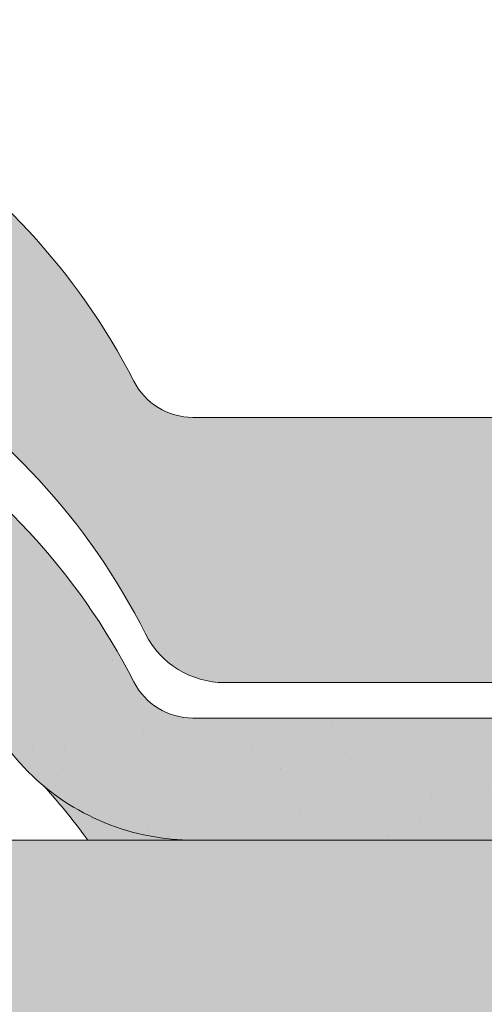
# Model space of a CAD drawing. Units: metres. Extents: x -3 to 277, y 0 to 190.
# Drawn here: x 104 to 108, y 119 to 128 of the extents above; entities that cross this region are included whole.
import ezdxf

# ---------------------------------------------------------------- set-up
doc = ezdxf.new("R2010")
doc.units = ezdxf.units.M
doc.header["$LTSCALE"] = 0.05
doc.layers.get('0').update_dxf_attribs({"linetype": 'CONTINUOUS'})

# ---------------------------------------------------------------- blocks, each defined once
blk = doc.blocks.new('danubia')
at = {"linetype": 'Continuous', "lineweight": 0, "true_color": 0x96363a}
h = blk.add_hatch(color=17, dxfattribs=at)
h.dxf.hatch_style = 1
edge = h.paths.add_edge_path()
edge.add_spline(control_points=[(269.1767821099233, 172.3624848560534), (268.7298186625483, 172.2756813782507), (268.2972499360005, 172.1245076521193), (267.6096210364944, 171.7645467612252), (267.3438755780847, 171.5891822054409), (267.0979393514614, 171.388416989415)], knot_values=[-23.17738968987343, -23.17738968987343, -23.17738968987343, -23.17738968987343, -9.517757047530955, -9.517757047530955, -0.0245813243862756, -0.0245813243862756, -0.0245813243862756, -0.0245813243862756], degree=3, periodic=0)
edge.add_spline(control_points=[(269.1767856073606, 172.3624856712895), (269.191170345544, 172.3652792635637), (269.2050684009707, 172.3701657043128), (269.231399602381, 172.3840204977018), (269.2436248496335, 172.3930296778418), (269.2587588974963, 172.4081760016493), (269.2629239880606, 172.4129079933834), (269.2667725730735, 172.4178763324752)], knot_values=[-1.488267199753838, -1.488267199753838, -1.488267199753838, -1.488267199753838, -1.048662407866291, -1.048662407866291, -0.5956537476369302, -0.5956537476369302, -0.4063186482471027, -0.4063186482471027, -0.4063186482471027, -0.4063186482471027], degree=3, periodic=0)
edge.add_spline(control_points=[(269.2667725730735, 172.4178763324752), (269.2745291806658, 172.4278897417128), (269.2810001381073, 172.4388631973529), (269.2860156948604, 172.4505415621945)], knot_values=[-0.4063186482471027, -0.4063186482471027, -0.4063186482471027, -0.4063186482471027, -0.0247243572362872, -0.0247243572362872, -0.0247243572362872, -0.0247243572362872], degree=3, periodic=0)
edge.add_spline(control_points=[(269.2860156948606, 172.4505415621945), (269.2860268773842, 172.4505694243599), (269.2860379759264, 172.4505970445987), (269.2860489900068, 172.4506244228568)], knot_values=[0.0009210007275756, 0.0009210007275756, 0.0009210007275756, 0.0009210007275756, 0.0009373830951624, 0.0009373830951624, 0.0009373830951624, 0.0009373830951624], degree=3, periodic=0)
edge.add_arc((269.4720164729845, 172.3769348947997), 0.2000000000000139, 90, 158.1202672234226, ccw=False)
edge.add_line((269.4720164729845, 172.5769348947998), (270.0504090905778, 172.5769348947998))
edge.add_arc((270.0504090905777, 172.3769348947997), 0.2000000000000189, 21.323686263500576, 89.99999999998369, ccw=False)
edge.add_arc((270.5627566288757, 172.5769348947998), 0.3500000000000009, 201.3236862635021, 338.6763137365023)
edge.add_arc((271.0751041671737, 172.3769348947998), 0.200000000000019, 90, 158.6763137364994, ccw=False)
edge.add_line((271.0751041671737, 172.5769348947998), (271.5232865750378, 172.5769348947998))
edge.add_arc((271.5232865750378, 172.3769348947998), 0.1999999999999825, 30.000000000000796, 90, ccw=False)
edge.add_line((271.6964916557947, 172.4769348947998), (271.7975279529029, 172.3019348947998))
edge.add_arc((271.8841304932813, 172.3519348947998), 0.0999999999999841, 210.0000000000159, 270)
edge.add_line((271.8841304932813, 172.2519348947998), (272.2065771764813, 172.2519348947998))
edge.add_arc((272.2065771764813, 172.4519348947998), 0.1999999999999945, 270, 279.2500000000025)
edge.add_line((272.2387256896021, 172.2545356214878), (272.5627566288757, 172.3073074110085))
edge.add_line((272.5627566288757, 172.3073074110085), (272.5627566288757, 173.0012909521173))
edge.add_arc((270.0627566288751, 167.5469348947998), 5.999999999999973, 65.37568164782972, 152.9643082105889)
edge.add_arc((264.1839812461955, 170.5469348947997), 0.5999999999999961, 318.2313880527697, 332.96430821059045, ccw=False)
edge.add_line((264.6314858647133, 170.1472605068221), (265.6058013719563, 169.3961929855168))
edge.add_spline(control_points=[(265.6058013719563, 169.3961929855168), (265.7059048094445, 169.48827771773), (265.7926251631426, 169.5858876308881), (265.8672896834918, 169.6860043569687)], knot_values=[-23.7293947857419, -23.7293947857419, -23.7293947857419, -23.7293947857419, -19.58456031343938, -19.58456031343938, -19.58456031343938, -19.58456031343938], degree=3, periodic=0)
edge.add_spline(control_points=[(265.8672896834918, 169.6860043569687), (265.9544529312861, 169.8028804711245), (266.0251862577005, 169.9231729181074), (266.0912657484054, 170.0624496048941), (266.0988827390462, 170.0792719774935), (266.1058826421989, 170.0951548601328)], knot_values=[-19.58456031343938, -19.58456031343938, -19.58456031343938, -19.58456031343938, -14.74588683792527, -14.74588683792527, -13.91697032811712, -13.91697032811712, -13.91697032811712, -13.91697032811712], degree=3, periodic=0)
edge.add_spline(control_points=[(266.1058826421989, 170.0951548601328), (266.1129920361823, 170.1119328446465), (266.1705828430943, 170.2478456480124), (266.2945647114955, 170.4964198273149), (266.4935980982442, 170.7949054793273), (266.6618432789864, 170.9904584547753), (266.800686217804, 171.1321935840711), (266.9189533293288, 171.2434212914275), (267.0299712286233, 171.3362132492049), (267.088804996268, 171.3814069852249), (267.0979244804103, 171.3884122064688)], knot_values=[0, 0, 0, 0, 0.0546679010200357, 0.4428462593741582, 0.8312183249762526, 1.127728721195629, 1.21523039699978, 1.426423815521395, 1.61448908293843, 1.648987382081046, 1.648987382081046, 1.648987382081046, 1.648987382081046], degree=3, periodic=0)
edge = h.paths.add_edge_path()
edge.add_arc((264.1839812461955, 170.5469348947997), 0.5999999999999963, 270, 318.2313880527697, ccw=False)
edge.add_line((264.1839812461955, 169.9469348947997), (263.7372178155152, 169.9469348947997))
edge.add_line((263.7372178155152, 169.9469348947997), (264.6837990742974, 168.9019558429258))
edge.add_spline(control_points=[(264.6837990742976, 168.9019558429258), (264.7631094591713, 168.9213723620182), (264.846896369898, 168.9467911652589), (265.1325716223676, 169.0560690686856), (265.3385731842726, 169.1693661645509), (265.5321767210018, 169.3315501528879)], knot_values=[-35.9305658024175, -35.9305658024175, -35.9305658024175, -35.9305658024175, -32.53073847161012, -32.53073847161012, -24.72806262485168, -24.72806262485168, -24.72806262485168, -24.72806262485168], degree=3, periodic=0)
edge.add_spline(control_points=[(265.5321767210018, 169.3315501528879), (265.5520533590417, 169.3482010492841), (265.5717993162772, 169.3653672356832), (265.5962266836518, 169.3874258049592), (265.6010292351697, 169.3918031169057), (265.6058013719564, 169.3961929855167)], knot_values=[-24.72806262485168, -24.72806262485168, -24.72806262485168, -24.72806262485168, -23.92698757132807, -23.92698757132807, -23.7293947857419, -23.7293947857419, -23.7293947857419, -23.7293947857419], degree=3, periodic=0)
edge.add_line((265.6058013719564, 169.3961929855168), (264.6314858647133, 170.1472605068221))
edge = h.paths.add_edge_path()
edge.add_line((263.7372178155152, 169.9469348947997), (260.9415320115547, 169.9469348947996))
edge.add_arc((260.9415320115547, 170.5469348947996), 0.600000000000002, 254.9003072491126, 270, ccw=False)
edge.add_line((260.7852324127846, 169.9676504781058), (260.1401264358973, 169.0006040498775))
edge.add_spline(control_points=[(260.1401264358973, 169.0006040498775), (260.4115974821356, 168.8885289169895), (260.6865249855185, 168.8417023750676), (260.9415320577093, 168.8415901321804)], knot_values=[-7.650212906791058, -7.650212906791058, -7.650212906791058, -7.650212906791058, 0, 0, 0, 0], degree=3, periodic=0)
edge.add_spline(control_points=[(260.9415320579897, 168.8415901321804), (261.4819402634294, 168.841587424466), (262.0223484688832, 168.8415903787031), (263.1031648797773, 168.8415898856578), (263.6435730852249, 168.8415909117996), (264.1839812906714, 168.8415901321804)], knot_values=[-32.42449232682407, -32.42449232682407, -32.42449232682407, -32.42449232682407, -16.21224616341192, -16.21224616341192, 0, 0, 0, 0], degree=3, periodic=0)
edge.add_spline(control_points=[(264.1839812906714, 168.8415901321804), (264.3021659738558, 168.841594727131), (264.4778965104666, 168.851547424556), (264.6837990742976, 168.9019558429258)], knot_values=[-44.75706645690164, -44.75706645690164, -44.75706645690164, -44.75706645690164, -35.93056580241711, -35.93056580241711, -35.93056580241711, -35.93056580241711], degree=3, periodic=0)
edge.add_line((264.6837990742973, 168.9019558429258), (263.7372178155152, 169.9469348947997))
edge = h.paths.add_edge_path()
edge.add_arc((260.9415320115548, 170.5469348947996), 0.600000000000002, 207.0356917894096, 254.9003072491074, ccw=False)
edge.add_arc((255.0627566288752, 167.5469348947995), 6.000000000000007, 27.03569178941313, 34.65394357388745)
edge.add_line((259.9983649262695, 170.9586457170547), (259.4134089633669, 169.5003255557149))
edge.add_spline(control_points=[(259.4134089633669, 169.5003255557149), (259.4273059760041, 169.4856328697246), (259.4414242216361, 169.4711308006256), (259.651327007741, 169.2616358971301), (259.8827291904909, 169.1071985924888), (260.1387057152657, 169.0011910421068), (260.1394160637477, 169.000897322601), (260.1401264358973, 169.0006040498776)], knot_values=[-15.39169982743011, -15.39169982743011, -15.39169982743011, -15.39169982743011, -14.86426609324476, -14.86426609324476, -7.670231609570037, -7.670231609570037, -7.650212906790781, -7.650212906790781, -7.650212906790781, -7.650212906790781], degree=3, periodic=0)
edge.add_line((260.1401264358973, 169.0006040498776), (260.7852324127846, 169.9676504781058))
edge = h.paths.add_edge_path()
edge.add_spline(control_points=[(249.1839812915124, 168.8415901321807), (249.3508284716813, 168.8416635709644), (249.6337886851248, 168.8615575616004), (250.2115919447326, 169.0896055397191), (250.4455335562598, 169.2399053312574), (250.7190208582078, 169.5039973624422), (250.7838522168507, 169.5770586058513), (250.8405087912174, 169.6495049780016)], knot_values=[-10.8572831912271, -10.8572831912271, -10.8572831912271, -10.8572831912271, -8.529959462129204, -8.529959462129204, -6.667904079739663, -6.667904079739663, -5.974778498346688, -5.974778498346688, -5.974778498346688, -5.974778498346688], degree=3, periodic=0)
edge.add_spline(control_points=[(250.8405087912174, 169.6495049780016), (250.9624754289823, 169.8054628792372), (251.0465578964428, 169.958571300083), (251.1045362076425, 170.0885007399927)], knot_values=[-5.974778498346688, -5.974778498346688, -5.974778498346688, -5.974778498346688, -4.482662223115903, -4.482662223115903, -4.482662223115903, -4.482662223115903], degree=3, periodic=0)
edge.add_spline(control_points=[(251.1045362076425, 170.0885007399927), (251.1652124698546, 170.2244704855658), (251.2787254380295, 170.4788422751138), (251.4936284850595, 170.7992118014996), (251.7042763914597, 171.03957181359), (251.9022248792461, 171.2311015742374), (252.0347497938008, 171.3366209175013), (252.1015183261476, 171.3897835375838)], knot_values=[0, 0, 0, 0, 0.4459991414287297, 0.8343738473873944, 1.151543911637411, 1.403583178598536, 1.659501940910972, 1.659501940910972, 1.659501940910972, 1.659501940910972], degree=3, periodic=0)
edge.add_spline(control_points=[(252.1015183261476, 171.3897835375838), (252.4536428513743, 171.6760365381605), (252.8461429572171, 171.9104361891018), (253.8768738026587, 172.3368350604137), (254.4843326998561, 172.4386694470511), (255.6073596699467, 172.4445407668109), (256.2207722453901, 172.3435412566037), (257.2612654144316, 171.9211721155273), (257.6637372641252, 171.6826482967669), (258.0239950143907, 171.3897835439846)], knot_values=[-70.2716426177086, -70.2716426177086, -70.2716426177086, -70.2716426177086, -57.02691415267222, -57.02691415267222, -37.94370466271152, -37.94370466271152, -18.34535183225701, -18.34535183225701, -4.370296713420504, -4.370296713420504, -4.370296713420504, -4.370296713420504], degree=3, periodic=0)
edge.add_spline(control_points=[(258.0239949316013, 171.3897835375838), (258.0907634639481, 171.3366209175013), (258.2232883785027, 171.2311015742374), (258.4212368662891, 171.03957181359), (258.6318847726896, 170.7992118014997), (258.8467878197193, 170.4788422751138), (258.9603007878942, 170.2244704855658), (259.0209770501064, 170.0885007399927)], knot_values=[0, 0, 0, 0, 0.2559187623123782, 0.5079580292735623, 0.8251280935235739, 1.213502799482238, 1.65950194091093, 1.65950194091093, 1.65950194091093, 1.65950194091093], degree=3, periodic=0)
edge.add_spline(control_points=[(259.0209771408382, 170.0885007403957), (259.0700697357138, 169.9784841975871), (259.1287252820806, 169.8725563353738), (259.2204829767192, 169.7358207411263), (259.2462095363042, 169.6999811164939), (259.2730137350072, 169.6650236143712)], knot_values=[-21.55859937690325, -21.55859937690325, -21.55859937690325, -21.55859937690325, -18.42560692391168, -18.42560692391168, -17.27589379979981, -17.27589379979981, -17.27589379979981, -17.27589379979981], degree=3, periodic=0)
edge.add_spline(control_points=[(259.2730137350072, 169.6650236143712), (259.3169414840875, 169.6077339188747), (259.3637635468003, 169.5528134202299), (259.4134089633668, 169.5003255557148)], knot_values=[-17.27589379979981, -17.27589379979981, -17.27589379979981, -17.27589379979981, -15.39169982743011, -15.39169982743011, -15.39169982743011, -15.39169982743011], degree=3, periodic=0)
edge.add_line((259.4134089633668, 169.5003255557148), (259.9983649262695, 170.9586457170547))
edge.add_arc((255.0627566288752, 167.5469348947995), 6.000000000000007, 34.65394357388745, 152.9643082105888)
edge.add_arc((249.1839812461955, 170.5469348947994), 0.599999999999996, 270, 332.96430821058914, ccw=False)
edge.add_line((249.1839812461955, 169.9469348947994), (245.9415320115548, 169.9469348947993))
edge.add_arc((245.9415320115548, 170.5469348947993), 0.599999999999996, 207.0356917894133, 270.00000000000273, ccw=False)
edge.add_arc((240.0627566288752, 167.5469348947993), 5.999999999999984, 27.0356917894129, 62.76590451419936)
edge.add_arc((242.7627566288751, 172.7928857142409), 0.0999999999999955, 62.76590451419888, 180)
edge.add_line((242.6627566288751, 172.7928857142409), (242.6627566288751, 172.168394662074))
edge.add_arc((242.5627566288751, 172.168394662074), 0.0999999999999952, -93.549999999997, 0, ccw=False)
edge.add_line((242.5565646735642, 172.0685865477274), (241.6857395150981, 172.1226113181597))
edge.add_arc((241.691931470409, 172.2224194325063), 0.1000000000000045, 210.0000000000078, 266.450000000003, ccw=False)
edge.add_line((241.6053289300306, 172.1724194325063), (241.5455642500104, 172.2759348947993))
edge.add_arc((241.2857566288751, 172.1259348947993), 0.3000000000000051, 30.0000000000004, 150.0000000000043)
edge.add_line((241.0259490077398, 172.2759348947993), (240.9682139808209, 172.1759348947993))
edge.add_arc((240.8816114404424, 172.2259348947993), 0.1000000000000021, 270, 330.00000000001444, ccw=False)
edge.add_line((240.8816114404424, 172.1259348947993), (240.3131838496106, 172.1259348947993))
edge.add_arc((240.3131838496106, 172.2259348947993), 0.100000000000002, 209.9999999999997, 270, ccw=False)
edge.add_line((240.2265813092321, 172.1759348947993), (240.1515257788993, 172.3059348867249))
edge.add_arc((239.8397566335368, 172.1259348867249), 0.3600000000000003, 30.0000000000004, 140.3040164654344)
edge.add_line((239.5627566743303, 172.3558718837471), (239.5627566743303, 171.471934883466))
edge.add_line((239.5627566743303, 171.471934883466), (239.9482016500381, 171.3758326574667))
edge.add_arc((240.1901235456374, 172.3461283837401), 0.9999999999973296, 255.9999999999874, 268.9721157408273)
edge.add_arc((240.0627566288752, 165.2472708933749), 6.100000000002634, 74.51211451252863, 88.97211574082257, ccw=False)
edge.add_arc((241.9587024442543, 172.0894481393386), 1, 254.5121145125291, 269.5000017804574)
edge.add_spline(control_points=[(241.949975954211, 171.0894862162744), (242.0559710020028, 171.0885612115058), (242.1579430484189, 171.1026508273629), (242.2988347963574, 171.1442637706504), (242.3168128867702, 171.1519885886886), (242.4012157059122, 171.1755243955666), (242.4460317091015, 171.1848407747102), (242.624905275403, 171.2096908010017), (242.7606308193404, 171.2013873959367), (243.023263005277, 171.1321499065668), (243.1473298529831, 171.0712133373504), (243.2680708922541, 170.9788157597176), (243.2838396260445, 170.9666667901115), (243.4024819800293, 170.8651524249647), (243.4682279129151, 170.8056418215281), (243.532475358512, 170.7440421833573)], knot_values=[-22.00004252608865, -22.00004252608865, -22.00004252608865, -22.00004252608865, -18.1290598888197, -18.1290598888197, -16.62787821787389, -16.62787821787389, -14.9995820171006, -14.9995820171006, -10.1786182282097, -10.1786182282097, -5.280742863884488, -5.280742863884488, -4.757923343878684, -4.757923343878684, -4.064130711708056, -4.064130711708056, -4.064130711708056, -4.064130711708056], degree=3, periodic=0)
edge.add_spline(control_points=[(243.532475358512, 170.7440421833573), (243.5686852547784, 170.7168483710133), (243.7043700845588, 170.6149483884277), (243.8845583965014, 170.3827173215343), (244.1129841347545, 170.0960153363973), (244.2696051935401, 169.8339948643899), (244.402867898122, 169.6173373385818), (244.4888646455878, 169.5159870554804), (244.5347706323341, 169.461885186632)], knot_values=[0, 0, 0, 0, 0.135559260676791, 0.5079643165710546, 0.8727158282083927, 1.236592091220317, 1.422165221967388, 1.634656018541177, 1.634656018541177, 1.634656018541177, 1.634656018541177], degree=3, periodic=0)
edge.add_spline(control_points=[(244.5347706323341, 169.461885186632), (244.5848953144103, 169.4069879866026), (244.638205928269, 169.3550754633158), (244.8522699184231, 169.1698373117091), (245.0311542195367, 169.0601604869676), (245.4673506258993, 168.8830794968362), (245.7120112314473, 168.8415846706722), (245.9415320577847, 168.8415901321804)], knot_values=[-14.35390366910439, -14.35390366910439, -14.35390366910439, -14.35390366910439, -12.38824234820799, -12.38824234820799, -6.885625757228258, -6.885625757228258, -1.1118231571e-06, -1.1118231571e-06, -1.1118231571e-06, -1.1118231571e-06], degree=3, periodic=0)
edge.add_spline(control_points=[(245.9415320577846, 168.8415901321804), (246.3775668135945, 168.8416005077418), (247.4547671384328, 168.8415899113854), (248.1032306692085, 168.8415912360186), (248.6436059799476, 168.8415873752385), (249.1839812906714, 168.8415901321804)], knot_values=[-19.45390592331487, -19.45390592331487, -19.45390592331487, -19.45390592331487, -16.21125932192649, -16.21125932192649, 0, 0, 0, 0], degree=3, periodic=0)
at = {"linetype": 'Continuous', "lineweight": 9}
h = blk.add_hatch(dxfattribs=at)
h.set_pattern_fill('AR-SAND', color=256, scale=0.025, style=0)
h.set_pattern_definition([(37.5, (0, 10), (-0.0400007823996012, 1.223533093323355), [0, -0.9652000000000001, 0, -1.0795, 0, -1.031875]), (7.499999999999999, (0, 10), (1.123808207845006, 1.792062751420885), [0, -0.5207, 0, -0.86995, 0, -0.333375]), (327.5, (-0.7810500000000001, 10), (1.977480925603645, 0.0035929616963644), [0, -0.3175, 0, -1.143, 0, -1.49225]), (317.5, (-0.7810500000000001, 10), (1.908891131180743, 0.5573233081430408), [0, -0.15875, 0, -0.7493, 0, -0.8572500000000001])])
edge = h.paths.add_edge_path()
edge.add_spline(control_points=[(269.1767821099233, 172.3624848560534), (268.7298186625483, 172.2756813782507), (268.2972499360005, 172.1245076521193), (267.6096210364944, 171.7645467612252), (267.3438755780847, 171.5891822054409), (267.0979393514614, 171.388416989415)], knot_values=[-23.17738968987343, -23.17738968987343, -23.17738968987343, -23.17738968987343, -9.517757047530955, -9.517757047530955, -0.0245813243862756, -0.0245813243862756, -0.0245813243862756, -0.0245813243862756], degree=3, periodic=0)
edge.add_spline(control_points=[(269.1767856073606, 172.3624856712895), (269.191170345544, 172.3652792635637), (269.2050684009707, 172.3701657043128), (269.231399602381, 172.3840204977018), (269.2436248496335, 172.3930296778418), (269.2587588974963, 172.4081760016493), (269.2629239880606, 172.4129079933834), (269.2667725730735, 172.4178763324752)], knot_values=[-1.488267199753838, -1.488267199753838, -1.488267199753838, -1.488267199753838, -1.048662407866291, -1.048662407866291, -0.5956537476369302, -0.5956537476369302, -0.4063186482471027, -0.4063186482471027, -0.4063186482471027, -0.4063186482471027], degree=3, periodic=0)
edge.add_spline(control_points=[(269.2667725730735, 172.4178763324752), (269.2745291806658, 172.4278897417128), (269.2810001381073, 172.4388631973529), (269.2860156948604, 172.4505415621945)], knot_values=[-0.4063186482471027, -0.4063186482471027, -0.4063186482471027, -0.4063186482471027, -0.0247243572362872, -0.0247243572362872, -0.0247243572362872, -0.0247243572362872], degree=3, periodic=0)
edge.add_spline(control_points=[(269.2860156948606, 172.4505415621945), (269.2860268773842, 172.4505694243599), (269.2860379759264, 172.4505970445987), (269.2860489900068, 172.4506244228568)], knot_values=[0.0009210007275756, 0.0009210007275756, 0.0009210007275756, 0.0009210007275756, 0.0009373830951624, 0.0009373830951624, 0.0009373830951624, 0.0009373830951624], degree=3, periodic=0)
edge.add_arc((269.4720164729845, 172.3769348947997), 0.2000000000000139, 90, 158.1202672234226, ccw=False)
edge.add_line((269.4720164729845, 172.5769348947998), (270.0504090905778, 172.5769348947998))
edge.add_arc((270.0504090905777, 172.3769348947997), 0.2000000000000189, 21.323686263500576, 89.99999999998369, ccw=False)
edge.add_arc((270.5627566288757, 172.5769348947998), 0.3500000000000009, 201.3236862635021, 338.6763137365023)
edge.add_arc((271.0751041671737, 172.3769348947998), 0.200000000000019, 90, 158.6763137364994, ccw=False)
edge.add_line((271.0751041671737, 172.5769348947998), (271.5232865750378, 172.5769348947998))
edge.add_arc((271.5232865750378, 172.3769348947998), 0.1999999999999825, 30.000000000000796, 90, ccw=False)
edge.add_line((271.6964916557947, 172.4769348947998), (271.7975279529029, 172.3019348947998))
edge.add_arc((271.8841304932813, 172.3519348947998), 0.0999999999999841, 210.0000000000159, 270)
edge.add_line((271.8841304932813, 172.2519348947998), (272.2065771764813, 172.2519348947998))
edge.add_arc((272.2065771764813, 172.4519348947998), 0.1999999999999945, 270, 279.2500000000025)
edge.add_line((272.2387256896021, 172.2545356214878), (272.5627566288757, 172.3073074110085))
edge.add_line((272.5627566288757, 172.3073074110085), (272.5627566288757, 173.0012909521173))
edge.add_arc((270.0627566288751, 167.5469348947998), 5.999999999999973, 65.37568164782972, 152.9643082105889)
edge.add_arc((264.1839812461955, 170.5469348947997), 0.5999999999999961, 318.2313880527697, 332.96430821059045, ccw=False)
edge.add_line((264.6314858647133, 170.1472605068221), (265.6058013719563, 169.3961929855168))
edge.add_spline(control_points=[(265.6058013719563, 169.3961929855168), (265.7059048094445, 169.48827771773), (265.7926251631426, 169.5858876308881), (265.8672896834918, 169.6860043569687)], knot_values=[-23.7293947857419, -23.7293947857419, -23.7293947857419, -23.7293947857419, -19.58456031343938, -19.58456031343938, -19.58456031343938, -19.58456031343938], degree=3, periodic=0)
edge.add_spline(control_points=[(265.8672896834918, 169.6860043569687), (265.9544529312861, 169.8028804711245), (266.0251862577005, 169.9231729181074), (266.0912657484054, 170.0624496048941), (266.0988827390462, 170.0792719774935), (266.1058826421989, 170.0951548601328)], knot_values=[-19.58456031343938, -19.58456031343938, -19.58456031343938, -19.58456031343938, -14.74588683792527, -14.74588683792527, -13.91697032811712, -13.91697032811712, -13.91697032811712, -13.91697032811712], degree=3, periodic=0)
edge.add_spline(control_points=[(266.1058826421989, 170.0951548601328), (266.1129920361823, 170.1119328446465), (266.1705828430943, 170.2478456480124), (266.2945647114955, 170.4964198273149), (266.4935980982442, 170.7949054793273), (266.6618432789864, 170.9904584547753), (266.800686217804, 171.1321935840711), (266.9189533293288, 171.2434212914275), (267.0299712286233, 171.3362132492049), (267.088804996268, 171.3814069852249), (267.0979244804103, 171.3884122064688)], knot_values=[0, 0, 0, 0, 0.0546679010200357, 0.4428462593741582, 0.8312183249762526, 1.127728721195629, 1.21523039699978, 1.426423815521395, 1.61448908293843, 1.648987382081046, 1.648987382081046, 1.648987382081046, 1.648987382081046], degree=3, periodic=0)
edge = h.paths.add_edge_path()
edge.add_arc((264.1839812461955, 170.5469348947997), 0.5999999999999963, 270, 318.2313880527697, ccw=False)
edge.add_line((264.1839812461955, 169.9469348947997), (263.7372178155152, 169.9469348947997))
edge.add_line((263.7372178155152, 169.9469348947997), (264.6837990742974, 168.9019558429258))
edge.add_spline(control_points=[(264.6837990742976, 168.9019558429258), (264.7631094591713, 168.9213723620182), (264.846896369898, 168.9467911652589), (265.1325716223676, 169.0560690686856), (265.3385731842726, 169.1693661645509), (265.5321767210018, 169.3315501528879)], knot_values=[-35.9305658024175, -35.9305658024175, -35.9305658024175, -35.9305658024175, -32.53073847161012, -32.53073847161012, -24.72806262485168, -24.72806262485168, -24.72806262485168, -24.72806262485168], degree=3, periodic=0)
edge.add_spline(control_points=[(265.5321767210018, 169.3315501528879), (265.5520533590417, 169.3482010492841), (265.5717993162772, 169.3653672356832), (265.5962266836518, 169.3874258049592), (265.6010292351697, 169.3918031169057), (265.6058013719564, 169.3961929855167)], knot_values=[-24.72806262485168, -24.72806262485168, -24.72806262485168, -24.72806262485168, -23.92698757132807, -23.92698757132807, -23.7293947857419, -23.7293947857419, -23.7293947857419, -23.7293947857419], degree=3, periodic=0)
edge.add_line((265.6058013719564, 169.3961929855168), (264.6314858647133, 170.1472605068221))
edge = h.paths.add_edge_path()
edge.add_line((263.7372178155152, 169.9469348947997), (260.9415320115547, 169.9469348947996))
edge.add_arc((260.9415320115547, 170.5469348947996), 0.600000000000002, 254.9003072491126, 270, ccw=False)
edge.add_line((260.7852324127846, 169.9676504781058), (260.1401264358973, 169.0006040498775))
edge.add_spline(control_points=[(260.1401264358973, 169.0006040498775), (260.4115974821356, 168.8885289169895), (260.6865249855185, 168.8417023750676), (260.9415320577093, 168.8415901321804)], knot_values=[-7.650212906791058, -7.650212906791058, -7.650212906791058, -7.650212906791058, 0, 0, 0, 0], degree=3, periodic=0)
edge.add_spline(control_points=[(260.9415320579897, 168.8415901321804), (261.4819402634294, 168.841587424466), (262.0223484688832, 168.8415903787031), (263.1031648797773, 168.8415898856578), (263.6435730852249, 168.8415909117996), (264.1839812906714, 168.8415901321804)], knot_values=[-32.42449232682407, -32.42449232682407, -32.42449232682407, -32.42449232682407, -16.21224616341192, -16.21224616341192, 0, 0, 0, 0], degree=3, periodic=0)
edge.add_spline(control_points=[(264.1839812906714, 168.8415901321804), (264.3021659738558, 168.841594727131), (264.4778965104666, 168.851547424556), (264.6837990742976, 168.9019558429258)], knot_values=[-44.75706645690164, -44.75706645690164, -44.75706645690164, -44.75706645690164, -35.93056580241711, -35.93056580241711, -35.93056580241711, -35.93056580241711], degree=3, periodic=0)
edge.add_line((264.6837990742973, 168.9019558429258), (263.7372178155152, 169.9469348947997))
edge = h.paths.add_edge_path()
edge.add_arc((260.9415320115548, 170.5469348947996), 0.600000000000002, 207.0356917894096, 254.9003072491074, ccw=False)
edge.add_arc((255.0627566288752, 167.5469348947995), 6.000000000000007, 27.03569178941313, 34.65394357388745)
edge.add_line((259.9983649262695, 170.9586457170547), (259.4134089633669, 169.5003255557149))
edge.add_spline(control_points=[(259.4134089633669, 169.5003255557149), (259.4273059760041, 169.4856328697246), (259.4414242216361, 169.4711308006256), (259.651327007741, 169.2616358971301), (259.8827291904909, 169.1071985924888), (260.1387057152657, 169.0011910421068), (260.1394160637477, 169.000897322601), (260.1401264358973, 169.0006040498776)], knot_values=[-15.39169982743011, -15.39169982743011, -15.39169982743011, -15.39169982743011, -14.86426609324476, -14.86426609324476, -7.670231609570037, -7.670231609570037, -7.650212906790781, -7.650212906790781, -7.650212906790781, -7.650212906790781], degree=3, periodic=0)
edge.add_line((260.1401264358973, 169.0006040498776), (260.7852324127846, 169.9676504781058))
edge = h.paths.add_edge_path()
edge.add_spline(control_points=[(249.1839812915124, 168.8415901321807), (249.3508284716813, 168.8416635709644), (249.6337886851248, 168.8615575616004), (250.2115919447326, 169.0896055397191), (250.4455335562598, 169.2399053312574), (250.7190208582078, 169.5039973624422), (250.7838522168507, 169.5770586058513), (250.8405087912174, 169.6495049780016)], knot_values=[-10.8572831912271, -10.8572831912271, -10.8572831912271, -10.8572831912271, -8.529959462129204, -8.529959462129204, -6.667904079739663, -6.667904079739663, -5.974778498346688, -5.974778498346688, -5.974778498346688, -5.974778498346688], degree=3, periodic=0)
edge.add_spline(control_points=[(250.8405087912174, 169.6495049780016), (250.9624754289823, 169.8054628792372), (251.0465578964428, 169.958571300083), (251.1045362076425, 170.0885007399927)], knot_values=[-5.974778498346688, -5.974778498346688, -5.974778498346688, -5.974778498346688, -4.482662223115903, -4.482662223115903, -4.482662223115903, -4.482662223115903], degree=3, periodic=0)
edge.add_spline(control_points=[(251.1045362076425, 170.0885007399927), (251.1652124698546, 170.2244704855658), (251.2787254380295, 170.4788422751138), (251.4936284850595, 170.7992118014996), (251.7042763914597, 171.03957181359), (251.9022248792461, 171.2311015742374), (252.0347497938008, 171.3366209175013), (252.1015183261476, 171.3897835375838)], knot_values=[0, 0, 0, 0, 0.4459991414287297, 0.8343738473873944, 1.151543911637411, 1.403583178598536, 1.659501940910972, 1.659501940910972, 1.659501940910972, 1.659501940910972], degree=3, periodic=0)
edge.add_spline(control_points=[(252.1015183261476, 171.3897835375838), (252.4536428513743, 171.6760365381605), (252.8461429572171, 171.9104361891018), (253.8768738026587, 172.3368350604137), (254.4843326998561, 172.4386694470511), (255.6073596699467, 172.4445407668109), (256.2207722453901, 172.3435412566037), (257.2612654144316, 171.9211721155273), (257.6637372641252, 171.6826482967669), (258.0239950143907, 171.3897835439846)], knot_values=[-70.2716426177086, -70.2716426177086, -70.2716426177086, -70.2716426177086, -57.02691415267222, -57.02691415267222, -37.94370466271152, -37.94370466271152, -18.34535183225701, -18.34535183225701, -4.370296713420504, -4.370296713420504, -4.370296713420504, -4.370296713420504], degree=3, periodic=0)
edge.add_spline(control_points=[(258.0239949316013, 171.3897835375838), (258.0907634639481, 171.3366209175013), (258.2232883785027, 171.2311015742374), (258.4212368662891, 171.03957181359), (258.6318847726896, 170.7992118014997), (258.8467878197193, 170.4788422751138), (258.9603007878942, 170.2244704855658), (259.0209770501064, 170.0885007399927)], knot_values=[0, 0, 0, 0, 0.2559187623123782, 0.5079580292735623, 0.8251280935235739, 1.213502799482238, 1.65950194091093, 1.65950194091093, 1.65950194091093, 1.65950194091093], degree=3, periodic=0)
edge.add_spline(control_points=[(259.0209771408382, 170.0885007403957), (259.0700697357138, 169.9784841975871), (259.1287252820806, 169.8725563353738), (259.2204829767192, 169.7358207411263), (259.2462095363042, 169.6999811164939), (259.2730137350072, 169.6650236143712)], knot_values=[-21.55859937690325, -21.55859937690325, -21.55859937690325, -21.55859937690325, -18.42560692391168, -18.42560692391168, -17.27589379979981, -17.27589379979981, -17.27589379979981, -17.27589379979981], degree=3, periodic=0)
edge.add_spline(control_points=[(259.2730137350072, 169.6650236143712), (259.3169414840875, 169.6077339188747), (259.3637635468003, 169.5528134202299), (259.4134089633668, 169.5003255557148)], knot_values=[-17.27589379979981, -17.27589379979981, -17.27589379979981, -17.27589379979981, -15.39169982743011, -15.39169982743011, -15.39169982743011, -15.39169982743011], degree=3, periodic=0)
edge.add_line((259.4134089633668, 169.5003255557148), (259.9983649262695, 170.9586457170547))
edge.add_arc((255.0627566288752, 167.5469348947995), 6.000000000000007, 34.65394357388745, 152.9643082105888)
edge.add_arc((249.1839812461955, 170.5469348947994), 0.599999999999996, 270, 332.96430821058914, ccw=False)
edge.add_line((249.1839812461955, 169.9469348947994), (245.9415320115548, 169.9469348947993))
edge.add_arc((245.9415320115548, 170.5469348947993), 0.599999999999996, 207.0356917894133, 270.00000000000273, ccw=False)
edge.add_arc((240.0627566288752, 167.5469348947993), 5.999999999999984, 27.0356917894129, 62.76590451419936)
edge.add_arc((242.7627566288751, 172.7928857142409), 0.0999999999999955, 62.76590451419888, 180)
edge.add_line((242.6627566288751, 172.7928857142409), (242.6627566288751, 172.168394662074))
edge.add_arc((242.5627566288751, 172.168394662074), 0.0999999999999952, -93.549999999997, 0, ccw=False)
edge.add_line((242.5565646735642, 172.0685865477274), (241.6857395150981, 172.1226113181597))
edge.add_arc((241.691931470409, 172.2224194325063), 0.1000000000000045, 210.0000000000078, 266.450000000003, ccw=False)
edge.add_line((241.6053289300306, 172.1724194325063), (241.5455642500104, 172.2759348947993))
edge.add_arc((241.2857566288751, 172.1259348947993), 0.3000000000000051, 30.0000000000004, 150.0000000000043)
edge.add_line((241.0259490077398, 172.2759348947993), (240.9682139808209, 172.1759348947993))
edge.add_arc((240.8816114404424, 172.2259348947993), 0.1000000000000021, 270, 330.00000000001444, ccw=False)
edge.add_line((240.8816114404424, 172.1259348947993), (240.3131838496106, 172.1259348947993))
edge.add_arc((240.3131838496106, 172.2259348947993), 0.100000000000002, 209.9999999999997, 270, ccw=False)
edge.add_line((240.2265813092321, 172.1759348947993), (240.1515257788993, 172.3059348867249))
edge.add_arc((239.8397566335368, 172.1259348867249), 0.3600000000000003, 30.0000000000004, 140.3040164654344)
edge.add_line((239.5627566743303, 172.3558718837471), (239.5627566743303, 171.471934883466))
edge.add_line((239.5627566743303, 171.471934883466), (239.9482016500381, 171.3758326574667))
edge.add_arc((240.1901235456374, 172.3461283837401), 0.9999999999973296, 255.9999999999874, 268.9721157408273)
edge.add_arc((240.0627566288752, 165.2472708933749), 6.100000000002634, 74.51211451252863, 88.97211574082257, ccw=False)
edge.add_arc((241.9587024442543, 172.0894481393386), 1, 254.5121145125291, 269.5000017804574)
edge.add_spline(control_points=[(241.949975954211, 171.0894862162744), (242.0559710020028, 171.0885612115058), (242.1579430484189, 171.1026508273629), (242.2988347963574, 171.1442637706504), (242.3168128867702, 171.1519885886886), (242.4012157059122, 171.1755243955666), (242.4460317091015, 171.1848407747102), (242.624905275403, 171.2096908010017), (242.7606308193404, 171.2013873959367), (243.023263005277, 171.1321499065668), (243.1473298529831, 171.0712133373504), (243.2680708922541, 170.9788157597176), (243.2838396260445, 170.9666667901115), (243.4024819800293, 170.8651524249647), (243.4682279129151, 170.8056418215281), (243.532475358512, 170.7440421833573)], knot_values=[-22.00004252608865, -22.00004252608865, -22.00004252608865, -22.00004252608865, -18.1290598888197, -18.1290598888197, -16.62787821787389, -16.62787821787389, -14.9995820171006, -14.9995820171006, -10.1786182282097, -10.1786182282097, -5.280742863884488, -5.280742863884488, -4.757923343878684, -4.757923343878684, -4.064130711708056, -4.064130711708056, -4.064130711708056, -4.064130711708056], degree=3, periodic=0)
edge.add_spline(control_points=[(243.532475358512, 170.7440421833573), (243.5686852547784, 170.7168483710133), (243.7043700845588, 170.6149483884277), (243.8845583965014, 170.3827173215343), (244.1129841347545, 170.0960153363973), (244.2696051935401, 169.8339948643899), (244.402867898122, 169.6173373385818), (244.4888646455878, 169.5159870554804), (244.5347706323341, 169.461885186632)], knot_values=[0, 0, 0, 0, 0.135559260676791, 0.5079643165710546, 0.8727158282083927, 1.236592091220317, 1.422165221967388, 1.634656018541177, 1.634656018541177, 1.634656018541177, 1.634656018541177], degree=3, periodic=0)
edge.add_spline(control_points=[(244.5347706323341, 169.461885186632), (244.5848953144103, 169.4069879866026), (244.638205928269, 169.3550754633158), (244.8522699184231, 169.1698373117091), (245.0311542195367, 169.0601604869676), (245.4673506258993, 168.8830794968362), (245.7120112314473, 168.8415846706722), (245.9415320577847, 168.8415901321804)], knot_values=[-14.35390366910439, -14.35390366910439, -14.35390366910439, -14.35390366910439, -12.38824234820799, -12.38824234820799, -6.885625757228258, -6.885625757228258, -1.1118231571e-06, -1.1118231571e-06, -1.1118231571e-06, -1.1118231571e-06], degree=3, periodic=0)
edge.add_spline(control_points=[(245.9415320577846, 168.8415901321804), (246.3775668135945, 168.8416005077418), (247.4547671384328, 168.8415899113854), (248.1032306692085, 168.8415912360186), (248.6436059799476, 168.8415873752385), (249.1839812906714, 168.8415901321804)], knot_values=[-19.45390592331487, -19.45390592331487, -19.45390592331487, -19.45390592331487, -16.21125932192649, -16.21125932192649, 0, 0, 0, 0], degree=3, periodic=0)
at = {"linetype": 'Continuous', "lineweight": 9, "true_color": 0xe36466}
h = blk.add_hatch(color=13, dxfattribs=at)
h.dxf.hatch_style = 1
edge = h.paths.add_edge_path()
edge.add_spline(control_points=[(260.9415320577093, 168.8415901321804), (260.6858576954905, 168.8417026687793), (260.4101585120576, 168.8887743036674), (259.9532650594627, 169.0779875752272), (259.7810325217673, 169.1800070831181), (259.6258356116623, 169.3045207148189)], knot_values=[-12.87639040517907, -12.87639040517907, -12.87639040517907, -12.87639040517907, -5.206158795609035, -5.206158795609035, 0, 0, 0, 0], degree=3, periodic=0)
edge.add_line((259.6258356116808, 169.3045207148047), (259.6197107445196, 169.3020835708741))
edge.add_spline(control_points=[(259.6197107445196, 169.3020835708742), (259.6647005116055, 169.2515236688589), (259.7088989193766, 169.2001573835471), (259.752302346267, 169.1479810319901)], knot_values=[0, 0, 0, 0, 0.0020258476384946, 0.0020258476384946, 0.0020258476384946, 0.0020258476384946], degree=3, periodic=0)
edge.add_spline(control_points=[(259.7523028920033, 169.1479808581258), (259.8227938841951, 169.0632442424418), (259.8906965458697, 168.976954792359), (259.956241434338, 168.8888858086234)], knot_values=[0.0038780550097217, 0.0038780550097217, 0.0038780550097217, 0.0038780550097217, 0.0073358967262847, 0.0073358967262847, 0.0073358967262847, 0.0073358967262847], degree=3, periodic=0)
edge.add_spline(control_points=[(259.956241434338, 168.8888858086234), (259.9679322743568, 168.8731774837864), (259.9795479482524, 168.857412664019), (259.9910890415868, 168.841590132019)], knot_values=[0.0032613009765215, 0.0032613009765215, 0.0032613009765215, 0.0032613009765215, 0.0038780550097217, 0.0038780550097217, 0.0038780550097217, 0.0038780550097217], degree=3, periodic=0)
edge.add_line((259.9910890415868, 168.841590132019), (260.9415320663519, 168.841590132019))
at = {"color": 0, "linetype": 'Continuous', "lineweight": 18, "extrusion": (0, 1, 0)}
blk.add_line((264.1839812461955, 169.9469348947997), (260.9415320115547, 169.9469348947997), dxfattribs=at)
at = {"color": 0, "linetype": 'Continuous', "lineweight": 18}
for centre, radius, start, end in [((255.0627566288752, 167.5469348947995), 6.000000000000003, 27.03569178942171, 152.9643082105927), ((260.9415320115547, 170.5469348947996), 0.599999999999988, 207.0356917894217, 270)]:
    blk.add_arc(centre, radius, start, end, dxfattribs=at)
for points, knots in [([(259.0209771408382, 170.0885007403957), (259.0700697357138, 169.9784841975871), (259.1287252820806, 169.8725563353738), (259.2721525100775, 169.6588237723591), (259.3589495504509, 169.5534452072201), (259.651327007741, 169.2616358971301), (259.8827291904909, 169.1071985924888), (260.4101585120576, 168.8887743036674), (260.6858576954905, 168.8417026687793), (260.9415320577093, 168.8415901321804)], [-21.55859937690325, -21.55859937690325, -21.55859937690325, -21.55859937690325, -18.42560692391168, -18.42560692391168, -14.86426609324476, -14.86426609324476, -7.670231609570037, -7.670231609570037, 0, 0, 0, 0]), ([(260.9415320579897, 168.8415901321804), (261.4819402634294, 168.841587424466), (262.0223484688832, 168.8415903787031), (263.1031648797773, 168.8415898856578), (263.6435730852249, 168.8415909117996), (264.1839812906714, 168.8415901321804)], [-32.42449232682407, -32.42449232682407, -32.42449232682407, -32.42449232682407, -16.21224616341192, -16.21224616341192, 0, 0, 0, 0])]:
    blk.add_open_spline(points, degree=3, knots=knots, dxfattribs=at)
at = {"color": 0, "linetype": 'Continuous', "lineweight": 9}
blk.add_open_spline([(259.752302346267, 169.1479810319901), (259.7009452973769, 169.2097186326773), (259.6484752136347, 169.2703220778327), (259.5948980946707, 169.3297974687762)], degree=3, dxfattribs=at)
blk.add_open_spline([(259.9910890415868, 168.841590132019), (259.9795479482524, 168.857412664019), (259.9679322743568, 168.8731774837864), (259.956241434338, 168.8888858086234), (259.8906965458697, 168.976954792359), (259.8227938841951, 169.0632442424418), (259.7523028920033, 169.1479808581258)], degree=3, knots=[0.0032613009765215, 0.0032613009765215, 0.0032613009765215, 0.0032613009765215, 0.0038780550097217, 0.0038780550097217, 0.0038780550097217, 0.0073358967262847, 0.0073358967262847, 0.0073358967262847, 0.0073358967262847], dxfattribs=at)

msp = doc.modelspace()

# ---------------------------------------------------------------- hatches: boundary and pattern name
at = {"linetype": 'Continuous', "lineweight": 9, "true_color": 0xe36466}
h = msp.add_hatch(color=13, dxfattribs=at)
h.dxf.hatch_style = 1
h.paths.add_polyline_path([(108.3939717073042, 123.7725076317488), (105.1939717057789, 123.7725076317488), (105.1939717057789, 122.2174677413106, 0.0844126012782117), (105.4583857088744, 122.1725076309862), (108.1295577042097, 122.1725076309861, 0.0844126012778574), (108.3939717073042, 122.2174677413102)])
h.paths.add_polyline_path([(104.7436710415229, 122.6130873413411, 0.1943921263223933), (105.1939717057789, 122.2174677413106), (105.1939717057789, 123.7725076317488), (108.3939717073042, 123.7725076317488), (108.3939717073042, 122.2174677413102, 0.1943921263227487), (108.8442723715612, 122.613087341341, -0.2250202388043273), (112.9657033848031, 125.8261370516325, 0.2675898296696572), (113.1864937984271, 126.0287267587091), (113.5124881637037, 127.0626487932192, -0.3273333967543408), (113.7032315539443, 127.202507633385), (114.2816241718132, 127.202507633385, -0.3089604114330385), (114.4679323676467, 127.0752349060516, 0.6831300510641155), (115.1200110530641, 127.0752349060516, -0.3089604114330515), (115.3063192488976, 127.202507633385), (115.7545016569753, 127.202507633385, -0.267949192431119), (115.9277067378147, 127.1025076333374), (116.0287430349711, 126.9275076332539, 0.2679491924310897), (116.1153455753908, 126.8775076332301), (116.4377922587444, 126.8775076332301, 0.040382668978627), (116.4699407718805, 126.8801083599193), (116.7939717113086, 126.9328801494652), (116.793971711308, 127.6268636909051, 0.4019397780206799), (108.9496304505876, 124.89978035956, -0.2818610536572282), (108.4151963246346, 124.5725076321313), (105.1727470884484, 124.5725076321312, -0.281861053657222), (104.6383129624955, 124.8997803595599, 0.612372435695791), (93.94963044343783, 124.8997803595597, -0.2818610536572246), (93.41519631748496, 124.5725076321311), (90.1727470812987, 124.572507632131, -0.2818610536572267), (89.6383129553458, 124.8997803595597, 0.1571779656220907), (87.03973440899003, 127.50737287364, 0.5613694637359012), (86.89397169705617, 127.4184584529291), (86.89397169705617, 126.7939674004646, -0.4324796461477518), (86.78777974169466, 126.6941592860703), (85.91695458281347, 126.7481840565283, -0.2514145820452375), (85.83654399770764, 126.7979921708987), (85.77677931765899, 126.901507633241, 0.5773502691896697), (85.25716407514066, 126.901507633241), (85.19942904819416, 126.8015076331933, -0.2679491924311402), (85.11282650777443, 126.7515076331695), (84.54439891667177, 126.7515076331695, -0.2679491924310926), (84.45779637625205, 126.8015076331933), (84.38274084020415, 126.931507621902, 0.5222542339126433), (83.79397173094208, 126.9814445998025), (83.79397169557856, 126.0975076328578), (84.1794167169252, 126.0014053954794, 0.0566620556266137), (84.40339961027055, 125.9718620385912, -0.063177512626382), (85.92288289008869, 125.7513339411811, -0.211720444156879), (89.74364827376345, 122.6131326048543, 0.2834731028327753), (90.45838570172467, 122.1725076309864), (93.12955769705994, 122.1725076309863, 0.2834559981904435), (93.84427236441147, 122.6130873413413, -0.6164414002968981)])
at = {"linetype": 'Continuous', "lineweight": 9, "true_color": 0xe2d5bb}
h = msp.add_hatch(color=254, dxfattribs=at)
h.paths.add_polyline_path([(233.0607986066082, 120.7463645866504), (224.3296121792997, 120.7463645866504), (224.3296121728503, 117.7463645866505), (233.0607986066082, 117.7463645866504)])
h.paths.add_polyline_path([(57.9980074073095, 120.7463645866503), (57.99800740730948, 117.7463645866507), (224.3296121728503, 117.7463645866505), (224.3296121792997, 120.7463645866504)])

# ---------------------------------------------------------------- linework, layer by layer
at = {"color": 0, "linetype": 'Continuous', "lineweight": 9, "extrusion": (0, 1, 0)}
for p, q in [((105.1727470884484, 124.5725076321312), (108.4151963246346, 124.5725076321312)), ((108.1295577042097, 122.1725076309862), (105.4583857088744, 122.1725076309862))]:
    msp.add_line(p, q, dxfattribs=at)
at = {"linetype": 'Continuous', "lineweight": 9}
msp.add_line((57.9980074073095, 120.7463645866504), (233.0607986066081, 120.7463645866504), dxfattribs=at)
at = {"color": 0, "linetype": 'Continuous', "lineweight": 9}
for centre, radius, start, end in [((99.2939717029667, 122.1725076309872), 6.000000002859914, 27.03569178942048, 152.9643082105906), ((99.29397170296716, 119.87250762989), 6.100000002907584, 26.69720144949883, 153.3027985505011), ((105.1727470884484, 125.1725076324172), 0.6000000002859791, 207.0356917894204, 270), ((105.4583857088744, 122.9725076313675), 0.8000000003813083, 206.6972014494989, 270)]:
    msp.add_arc(centre, radius, start, end, dxfattribs=at)

# ---------------------------------------------------------------- block references
at = {"linetype": 'Continuous', "lineweight": 9}
msp.add_blockref('danubia', (-155.7687849175677, -48.09522554536858), dxfattribs=at)

doc.saveas('drawing.dxf')
